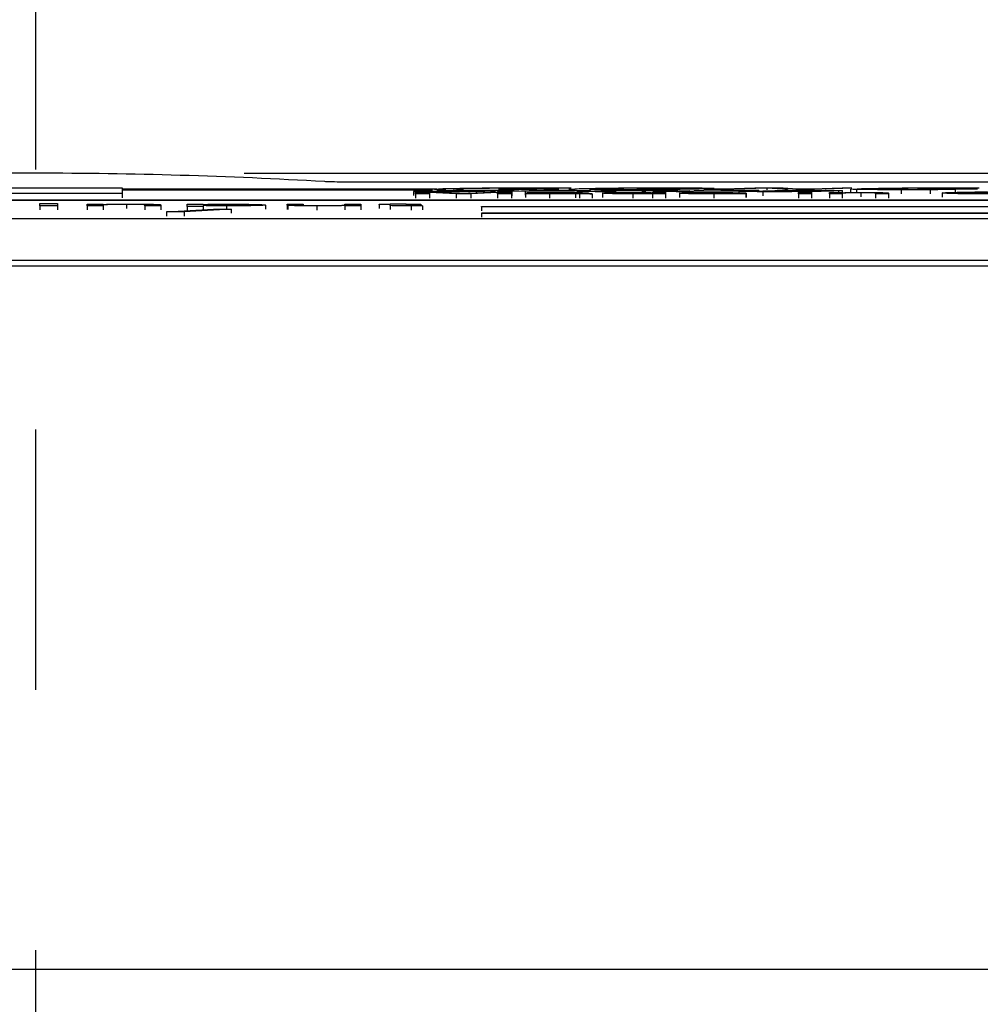
# Model space of a CAD drawing. Extents: x -18 to 700, y -10 to 490.
# Drawn here: x 570 to 581, y 237 to 249 of the extents above; entities that cross this region are included whole.
import ezdxf

# ---------------------------------------------------------------- set-up
doc = ezdxf.new("R2010")
doc.units = 0
doc.header["$LTSCALE"] = 12.5
doc.linetypes.add('CENTER', pattern=[2, 1.25, -0.25, 0.25, -0.25])
doc.layers.get('Defpoints').update_dxf_attribs({"linetype": 'CONTINUOUS'})
for name, color, linetype in [('CEN', 2, 'CENTER'), ('DIM', 3, 'CONTINUOUS'), ('MAIN', 7, 'CONTINUOUS')]:
    doc.layers.add(name, color=color, linetype=linetype)
doc.styles.get("Standard").update_dxf_attribs({"font": 'simplex.shx'})
doc.dimstyles.new('L', dxfattribs={"dimscale": 2.5, "dimtxt": 2.3, "dimasz": 2, "dimexe": 1, "dimexo": 1, "dimgap": 1, "dimtad": 1, "dimdec": 4, "dimdsep": 46, "dimtxsty": 'Standard', "dimcen": 0, "dimclrd": 256, "dimclre": 256, "dimclrt": 256, "dimadec": 0, "dimazin": 0, "dimtfac": 0.6, "dimtdec": 4, "dimtmove": 0, "dimatfit": 3, "dimfxl": 0, "dimtolj": 1, "dimarcsym": 0})

# ---------------------------------------------------------------- blocks, each defined once
blk = doc.blocks.new('*D27')
at = {"layer": 'Defpoints', "color": 0}
for p in [(569.876, 247), (660.471, 247), (635.876, 120.5)]:
    blk.add_point(p, dxfattribs=at)
at = {"layer": 'DIM', "lineweight": -2}
for p, q in [((572.376, 247), (662.971, 247)), ((660.471, 125.5), (660.471, 242)), ((638.376, 120.5), (662.971, 120.5))]:
    blk.add_line(p, q, dxfattribs=at)
at = {"layer": 'DIM'}
for points in [[(659.637, 242), (661.304, 242), (660.471, 247)], [(659.637, 125.5), (661.304, 125.5), (660.471, 120.5)]]:
    blk.add_solid(points, dxfattribs=at)
at = {"layer": 'DIM', "insert": (655.096, 183.75), "char_height": 5.75, "attachment_point": 5, "rotation": 90}
blk.add_mtext('\\A1;126.5', dxfattribs=at)

msp = doc.modelspace()

# ---------------------------------------------------------------- linework, layer by layer
at = {"layer": 'CEN'}
msp.add_line((569.87615, 122.04647), (569.87615, 260.66488), dxfattribs=at)
at = {"layer": 'MAIN'}
for p, q in [((591.0507, 246.89405), (573.55332, 246.89405)), ((569.49016, 246.82629), (570.91291, 246.82629)), ((570.91291, 246.75649), (569.49016, 246.75649)), ((570.91291, 246.82629), (570.91291, 246.75649)), ((570.91291, 246.81259), (574.69108, 246.81259)), ((570.91291, 246.80226), (574.62899, 246.80226)), ((570.91291, 246.75649), (570.91291, 246.70649)), ((574.40906, 246.7813), (574.47963, 246.78358)), ((574.40906, 246.7813), (574.40906, 246.73131)), ((574.43384, 246.75266), (574.43384, 246.7736)), ((574.43384, 246.7736), (574.68841, 246.7736)), ((574.60308, 246.75266), (574.43384, 246.75266)), ((574.43384, 246.75266), (574.43384, 246.70266)), ((574.47963, 246.78358), (574.4915, 246.78358)), ((574.92134, 246.75266), (574.60308, 246.77038)), ((574.60308, 246.77038), (574.60308, 246.75266)), ((574.60308, 246.75266), (574.60308, 246.70266)), ((574.62899, 246.80864), (574.62899, 246.78236)), ((574.63505, 246.80984), (574.70922, 246.81348)), ((574.68841, 246.7736), (574.95668, 246.7589)), ((574.69082, 246.78971), (574.71349, 246.79084)), ((574.79995, 246.80388), (574.69997, 246.8052)), ((574.69997, 246.8052), (574.69997, 246.79017)), ((574.7915, 246.78023), (574.7915, 246.76795)), ((574.88889, 246.8095), (574.89278, 246.80845)), ((575.09827, 246.75266), (574.92134, 246.75266)), ((574.92134, 246.75266), (574.92134, 246.70266)), ((574.92805, 246.80709), (575.01228, 246.80591)), ((575.05776, 246.81555), (574.95463, 246.81356)), ((575.06966, 246.75915), (575.33529, 246.7736)), ((575.41846, 246.77038), (575.09827, 246.75266)), ((575.09827, 246.75266), (575.09827, 246.70266)), ((575.1616, 246.78151), (575.1616, 246.76415)), ((575.33529, 246.7736), (575.58769, 246.7736)), ((575.36903, 246.78452), (575.36903, 246.7736)), ((575.39172, 246.7736), (575.39172, 246.78585)), ((575.41846, 246.75266), (575.41846, 246.77038)), ((575.58769, 246.75266), (575.41846, 246.75266)), ((575.41846, 246.75266), (575.41846, 246.70266)), ((575.41982, 246.78058), (575.85036, 246.79454)), ((575.59198, 246.78058), (575.41982, 246.78058)), ((575.41982, 246.78058), (575.41982, 246.7736)), ((575.43217, 246.81119), (575.50171, 246.81358)), ((575.84229, 246.81119), (575.43217, 246.81119)), ((575.50171, 246.81358), (576.15487, 246.81358)), ((575.54039, 246.79171), (575.52758, 246.79171)), ((575.52758, 246.79171), (575.52758, 246.78408)), ((575.61017, 246.79398), (575.54039, 246.79171)), ((575.54039, 246.79171), (575.54039, 246.78449)), ((575.58406, 246.80307), (575.58406, 246.78591)), ((575.58769, 246.7736), (575.58769, 246.75266)), ((575.58769, 246.75266), (575.58769, 246.70266)), ((575.59093, 246.80527), (575.67686, 246.80553)), ((575.75004, 246.7857), (575.59198, 246.78058)), ((575.59198, 246.78058), (575.59198, 246.73059)), ((575.61017, 246.79398), (575.61017, 246.78675)), ((575.67686, 246.80553), (575.84229, 246.81119)), ((575.88992, 246.7857), (575.75004, 246.7857)), ((575.75004, 246.7857), (575.75004, 246.73571)), ((575.75692, 246.75671), (575.75692, 246.70672)), ((575.92615, 246.7634), (575.77231, 246.76367)), ((575.78391, 246.82206), (575.78391, 246.81358)), ((575.97346, 246.79295), (575.7991, 246.78729)), ((575.7991, 246.78729), (575.91128, 246.78729)), ((575.85036, 246.79454), (576.1646, 246.79454)), ((576.15487, 246.81358), (575.88311, 246.80427)), ((575.88311, 246.80427), (575.88311, 246.79454)), ((575.95803, 246.78575), (575.88992, 246.7857)), ((576.10985, 246.79295), (575.97346, 246.79295)), ((576.04394, 246.75239), (576.04394, 246.7024)), ((576.12686, 246.82111), (576.12686, 246.81358)), ((576.20163, 246.82388), (576.26917, 246.82355)), ((576.2752, 246.80989), (576.3483, 246.81344)), ((576.34082, 246.75912), (576.34154, 246.75991)), ((576.35692, 246.75453), (576.35692, 246.70454)), ((576.37172, 246.78058), (576.80226, 246.79454)), ((576.84178, 246.78058), (576.37172, 246.78058)), ((576.55692, 246.75266), (576.40308, 246.75266)), ((576.40308, 246.75266), (576.40308, 246.70266)), ((576.50922, 246.79029), (576.50922, 246.78504)), ((576.51077, 246.76258), (576.51077, 246.7593)), ((576.82394, 246.80244), (576.52431, 246.80311)), ((576.59134, 246.81344), (576.52606, 246.81032)), ((576.53537, 246.78589), (576.53537, 246.79181)), ((576.55692, 246.75266), (576.55692, 246.70266)), ((576.75637, 246.78747), (576.59292, 246.78217)), ((576.59292, 246.78217), (576.84191, 246.78217)), ((576.68, 246.7603), (576.68, 246.7103)), ((576.75637, 246.78747), (576.75637, 246.78217)), ((576.80226, 246.79454), (577.58201, 246.79454)), ((576.92536, 246.79295), (576.80542, 246.78906)), ((577.53296, 246.79295), (576.92536, 246.79295)), ((576.9286, 246.81986), (576.9286, 246.79454)), ((577.0437, 246.75239), (577.0437, 246.7024)), ((577.32346, 246.78747), (577.08247, 246.78747)), ((577.20052, 246.78217), (577.15147, 246.78058)), ((577.28, 246.76586), (577.28, 246.7736)), ((577.28, 246.7736), (577.43384, 246.7736)), ((577.28, 246.75266), (577.28, 246.75497)), ((577.43384, 246.75266), (577.28, 246.75266)), ((577.28, 246.75266), (577.28, 246.70266)), ((577.28798, 246.78906), (577.37251, 246.78906)), ((577.37251, 246.78906), (577.32346, 246.78747)), ((577.32346, 246.78747), (577.32346, 246.7736)), ((577.34387, 246.78058), (577.72756, 246.79302)), ((577.76962, 246.78058), (577.34387, 246.78058)), ((577.34387, 246.78058), (577.34387, 246.7736)), ((577.37251, 246.78906), (577.37251, 246.78151)), ((577.3983, 246.82206), (577.3983, 246.79454)), ((577.43384, 246.7736), (577.43384, 246.75266)), ((577.43384, 246.75266), (577.43384, 246.70266)), ((577.48944, 246.80532), (577.48944, 246.79454)), ((577.58201, 246.79454), (577.53296, 246.79295)), ((577.53296, 246.79295), (577.53296, 246.78671)), ((577.72853, 246.78747), (577.56508, 246.78217)), ((577.56508, 246.78217), (577.76969, 246.78217)), ((577.58201, 246.79454), (577.58201, 246.7883)), ((577.60308, 246.76018), (577.60308, 246.71018)), ((577.72853, 246.78747), (577.72853, 246.78217)), ((577.76832, 246.81848), (577.73841, 246.81986)), ((577.75692, 246.76205), (578.24923, 246.76205)), ((578.40235, 246.75964), (577.75692, 246.75964)), ((577.89751, 246.79295), (577.77758, 246.78906)), ((577.77758, 246.78906), (578.34466, 246.78906)), ((577.89577, 246.80297), (578.50764, 246.82391)), ((578.12362, 246.80297), (577.89577, 246.80297)), ((577.94324, 246.81344), (577.94324, 246.80459)), ((577.96436, 246.82158), (578.01864, 246.81939)), ((578.00764, 246.76581), (578.00764, 246.76205)), ((578.01654, 246.75239), (578.01654, 246.7024)), ((578.02363, 246.80735), (578.02363, 246.81833)), ((578.02363, 246.81259), (578.17677, 246.81259)), ((578.10012, 246.79454), (578.55416, 246.79454)), ((578.50511, 246.79295), (578.10012, 246.79295)), ((578.65123, 246.82103), (578.12362, 246.80297)), ((578.12362, 246.80297), (578.12362, 246.79454)), ((578.19274, 246.76453), (578.19274, 246.76205)), ((578.24755, 246.75722), (578.39827, 246.75695)), ((578.34466, 246.78906), (578.29561, 246.78747)), ((578.31603, 246.78058), (578.74656, 246.79454)), ((578.60305, 246.78058), (578.31603, 246.78058)), ((578.31603, 246.78058), (578.31603, 246.7571)), ((578.34466, 246.78906), (578.34466, 246.78151)), ((578.39827, 246.75695), (578.39827, 246.70696)), ((578.40235, 246.75964), (578.40235, 246.70964)), ((578.40308, 246.76033), (578.40308, 246.71033)), ((578.55416, 246.79454), (578.50511, 246.79295)), ((578.50511, 246.79295), (578.50511, 246.78671)), ((578.50764, 246.82391), (578.8487, 246.82391)), ((578.86967, 246.79295), (578.53723, 246.78217)), ((578.53723, 246.78217), (578.66239, 246.78217)), ((578.55416, 246.79454), (578.55416, 246.7883)), ((578.60305, 246.78058), (578.60305, 246.73059)), ((578.9002, 246.80297), (578.65123, 246.82103)), ((578.65123, 246.82103), (578.65123, 246.80151)), ((578.74656, 246.79454), (579.03027, 246.79454)), ((578.8487, 246.82391), (579.07133, 246.80733)), ((578.99482, 246.79295), (578.86967, 246.79295)), ((578.9002, 246.80297), (578.9002, 246.79454)), ((579.00076, 246.81259), (579.22488, 246.81259)), ((579.03384, 246.7736), (579.18769, 246.7736)), ((579.03384, 246.77091), (579.03384, 246.7736)), ((579.18769, 246.77091), (579.03384, 246.77091)), ((579.03384, 246.77091), (579.03384, 246.76796)), ((579.03384, 246.75266), (579.03384, 246.76796)), ((579.03384, 246.76796), (579.18769, 246.76796)), ((579.18769, 246.75266), (579.03384, 246.75266)), ((579.03384, 246.75266), (579.03384, 246.70266)), ((579.07133, 246.80733), (579.55574, 246.82391)), ((579.07821, 246.7817), (579.07821, 246.7736)), ((579.18769, 246.7736), (579.18769, 246.77091)), ((579.18769, 246.77091), (579.18769, 246.76796)), ((579.18769, 246.76796), (579.18769, 246.75266)), ((579.18769, 246.75266), (579.18769, 246.70266)), ((579.66891, 246.81999), (579.35722, 246.80932)), ((579.40308, 246.75266), (579.40308, 246.76796)), ((579.40308, 246.76796), (579.55692, 246.76796)), ((579.40308, 246.75266), (579.40308, 246.70266)), ((579.55692, 246.75266), (579.40308, 246.75266)), ((579.51318, 246.78755), (579.51318, 246.76796)), ((579.55574, 246.82391), (579.67128, 246.82391)), ((579.55692, 246.76796), (579.55692, 246.76583)), ((579.55692, 246.76086), (579.55692, 246.75266)), ((579.55692, 246.75266), (579.55692, 246.70266)), ((579.56065, 246.7659), (579.56065, 246.7903)), ((579.65684, 246.80864), (579.65684, 246.76744)), ((579.6629, 246.80984), (579.73707, 246.81348)), ((579.72781, 246.8052), (579.72781, 246.76791)), ((579.7812, 246.76581), (579.7812, 246.71582)), ((579.95692, 246.75266), (579.95692, 246.7618)), ((579.95692, 246.75266), (579.95692, 246.70266)), ((580.11077, 246.75266), (579.95692, 246.75266)), ((580.11077, 246.76202), (580.11077, 246.75266)), ((580.11077, 246.75266), (580.11077, 246.70266)), ((580.26373, 246.80244), (580.26373, 246.75245)), ((580.46001, 246.81119), (580.52955, 246.81358)), ((580.87014, 246.81119), (580.46001, 246.81119)), ((580.52955, 246.81358), (581.18272, 246.81358)), ((580.61191, 246.80307), (580.61191, 246.75308)), ((580.70471, 246.80553), (580.87014, 246.81119)), ((580.75692, 246.76328), (580.75692, 246.71329)), ((580.81175, 246.82206), (580.81175, 246.81358)), ((581.18272, 246.81358), (580.91096, 246.80427)), ((580.91096, 246.80427), (580.91096, 246.75428)), ((581.15471, 246.82111), (581.15471, 246.81358)), ((557.52615, 246.67773), (582.50812, 246.67773)), ((582.50812, 246.67599), (557.52615, 246.67599)), ((569.92549, 246.60895), (569.92549, 246.63513)), ((569.92549, 246.63513), (570.13702, 246.63513)), ((570.13702, 246.60895), (569.92549, 246.60895)), ((569.92549, 246.60895), (569.92549, 246.55896)), ((570.13702, 246.63513), (570.13702, 246.60895)), ((570.13702, 246.60895), (570.13702, 246.55896)), ((570.49157, 246.60895), (570.49157, 246.62808)), ((570.49157, 246.62808), (570.68388, 246.62808)), ((570.68388, 246.60895), (570.49157, 246.60895)), ((570.49157, 246.60895), (570.49157, 246.55896)), ((570.68388, 246.62808), (570.68388, 246.62541)), ((570.68388, 246.61921), (570.68388, 246.60895)), ((570.68388, 246.60895), (570.68388, 246.55896)), ((570.96422, 246.62539), (570.96422, 246.5754)), ((571.18388, 246.60895), (571.18388, 246.62037)), ((571.37618, 246.60895), (571.18388, 246.60895)), ((571.18388, 246.60895), (571.18388, 246.55896)), ((571.37618, 246.62066), (571.37618, 246.60895)), ((571.37618, 246.60895), (571.37618, 246.55896)), ((571.69227, 246.6019), (571.69227, 246.62808)), ((571.69227, 246.62808), (571.88457, 246.62808)), ((571.88457, 246.6019), (571.69227, 246.6019)), ((571.69227, 246.6019), (571.69227, 246.55191)), ((571.88457, 246.62808), (571.88457, 246.62504)), ((571.88457, 246.61135), (571.88457, 246.6019)), ((571.88457, 246.6019), (571.88457, 246.56199)), ((572.16673, 246.60861), (572.16673, 246.56973)), ((572.63457, 246.61865), (572.63457, 246.56866)), ((572.89296, 246.61629), (572.89296, 246.62808)), ((572.89296, 246.62808), (573.08527, 246.62808)), ((572.89296, 246.61629), (572.89296, 246.56629)), ((572.90378, 246.61328), (572.90378, 246.56328)), ((573.08527, 246.62808), (573.08527, 246.61767)), ((573.25204, 246.60861), (573.25204, 246.55862)), ((573.58527, 246.61803), (573.58527, 246.62808)), ((573.58527, 246.62808), (573.77758, 246.62808)), ((573.58527, 246.60895), (573.58527, 246.61208)), ((573.77758, 246.60895), (573.58527, 246.60895)), ((573.58527, 246.60895), (573.58527, 246.55896)), ((573.77758, 246.62808), (573.77758, 246.60895)), ((573.77758, 246.60895), (573.77758, 246.55896)), ((573.99751, 246.62506), (573.99751, 246.62808)), ((573.99751, 246.62808), (574.13212, 246.62808)), ((574.13212, 246.62506), (573.99751, 246.62506)), ((573.99751, 246.62506), (573.99751, 246.57506)), ((574.13212, 246.63274), (574.32443, 246.63464)), ((574.13212, 246.62808), (574.13212, 246.63274)), ((574.13212, 246.61433), (574.13212, 246.62506)), ((574.13212, 246.61433), (574.13212, 246.56433)), ((574.32443, 246.63464), (574.32443, 246.62808)), ((574.32443, 246.62808), (574.49751, 246.62808)), ((574.49751, 246.62506), (574.32443, 246.62506)), ((574.32443, 246.62506), (574.32443, 246.6142)), ((574.38122, 246.60861), (574.38122, 246.55862)), ((574.49751, 246.62808), (574.49751, 246.62506)), ((574.49751, 246.62506), (574.49751, 246.61172)), ((574.49751, 246.61172), (574.51674, 246.6089)), ((574.51674, 246.6089), (574.51674, 246.55891)), ((575.22615, 246.5992), (587.62615, 246.5992)), ((575.22615, 246.59745), (575.22615, 246.5992)), ((575.22615, 246.59745), (575.22615, 246.54746)), ((587.62615, 246.59745), (575.22615, 246.59745)), ((571.44557, 246.53482), (572.00968, 246.56973)), ((571.65751, 246.53482), (571.44557, 246.53482)), ((571.44557, 246.53482), (571.44557, 246.48483)), ((572.22162, 246.56973), (571.65751, 246.53482)), ((571.65751, 246.53482), (571.65751, 246.48483)), ((572.00968, 246.56973), (572.22162, 246.56973)), ((572.22162, 246.56973), (572.22162, 246.51974)), ((575.22615, 246.5224), (587.62615, 246.5224)), ((575.22615, 246.52066), (575.22615, 246.5224)), ((575.22615, 246.52066), (575.22615, 246.47067)), ((587.62615, 246.52066), (575.22615, 246.52066)), ((588.62615, 246.45321), (551.12615, 246.45321)), ((549.78195, 245.88715), (589.88384, 245.88715)), ((588.62615, 245.95329), (551.12615, 245.95329)), ((589.88384, 237.44007), (549.78195, 237.44007))]:
    msp.add_line(p, q, dxfattribs=at)
at = {"layer": 'MAIN', "ltscale": 4}
for radius, start, end in [(70, 90, 148.9972809), (70, 31.0027191, 90), (68.5, 90, 151.1531435), (68.5, 28.8468565, 90)]:
    msp.add_arc((569.87615, 187.5), radius, start, end, dxfattribs=at)
at = {"layer": 'MAIN'}
for start, end in [(90, 93.3414917), (86.6585083, 90)]:
    msp.add_arc((569.87615, 187.5), 59.5, start, end, dxfattribs=at)
for points, knots in [([(573.55332, 246.89405), (573.54939, 246.89409), (573.53979, 246.8942), (573.48596, 246.89481), (573.40175, 246.89623), (573.36336, 246.89797), (573.34423, 246.89884)], [0, 0, 0, 0, 0.03903697, 0.09545402, 0.54908911, 1, 1, 1, 1]), ([(574.7915, 246.78023), (574.74733, 246.78024), (574.67458, 246.78025), (574.574, 246.78049), (574.49042, 246.78083), (574.43618, 246.78114), (574.40906, 246.7813)], [0, 0, 0, 0, 0.340000862, 0.559975392, 0.779995556, 1, 1, 1, 1]), ([(574.4915, 246.78358), (574.52577, 246.78319), (574.58229, 246.78255), (574.67307, 246.78211), (574.7511, 246.78186), (574.80399, 246.78183), (574.83042, 246.78182)], [0, 0, 0, 0, 0.33909419, 0.55934963, 0.77969376, 1, 1, 1, 1]), ([(574.69997, 246.8052), (574.67207, 246.8059), (574.62975, 246.80696), (574.63428, 246.80822), (574.63582, 246.80864)], [0, 0, 0, 0, 0.65925371, 1, 1, 1, 1]), ([(574.71698, 246.78829), (574.70784, 246.7885), (574.69216, 246.78885), (574.69203, 246.7893), (574.69197, 246.78949)], [0, 0, 0, 0, 0.58314374, 1, 1, 1, 1]), ([(574.70922, 246.81348), (574.77821, 246.81533), (574.9016, 246.81863), (575.09457, 246.82065), (575.17963, 246.82154)], [0, 0, 0, 0, 0.55917579, 1, 1, 1, 1]), ([(574.71349, 246.79084), (574.75138, 246.79161), (574.8275, 246.79315), (575.02434, 246.79454), (575.17252, 246.79476), (575.26302, 246.79489)], [0, 0, 0, 0, 0.27844244, 0.55934129, 1, 1, 1, 1]), ([(574.88723, 246.78703), (574.85218, 246.78714), (574.78978, 246.78734), (574.73917, 246.788), (574.71698, 246.78829)], [0, 0, 0, 0, 0.561634833, 1, 1, 1, 1]), ([(575.1616, 246.78151), (575.09459, 246.78108), (574.97486, 246.78031), (574.84756, 246.78025), (574.7915, 246.78023)], [0, 0, 0, 0, 0.55962349, 1, 1, 1, 1]), ([(574.83042, 246.78182), (574.905, 246.7819), (575.00895, 246.782), (575.13249, 246.78299), (575.16902, 246.7838), (575.18723, 246.7842)], [0, 0, 0, 0, 0.56018167, 0.78079077, 1, 1, 1, 1]), ([(574.89245, 246.79106), (574.88526, 246.79079), (574.87446, 246.79038), (574.88163, 246.78979), (574.9161, 246.78912), (574.95818, 246.78896), (574.99182, 246.78883)], [0, 0, 0, 0, 0.24995642, 0.37523193, 0.50059195, 1, 1, 1, 1]), ([(575.09577, 246.78639), (575.05687, 246.78651), (574.9874, 246.78673), (574.91784, 246.78694), (574.88723, 246.78703)], [0, 0, 0, 0, 0.55997435, 1, 1, 1, 1]), ([(575.22362, 246.7933), (575.15481, 246.79321), (575.05888, 246.79307), (574.94369, 246.79218), (574.90949, 246.79143), (574.89245, 246.79106)], [0, 0, 0, 0, 0.56009339, 0.7808085, 1, 1, 1, 1]), ([(574.95668, 246.7589), (574.96697, 246.75833), (574.98535, 246.75731), (575.003, 246.75628), (575.01077, 246.75583)], [0, 0, 0, 0, 0.559996595, 1, 1, 1, 1]), ([(574.99182, 246.78883), (575.03595, 246.7887), (575.11476, 246.78846), (575.19332, 246.7882), (575.22789, 246.78809)], [0, 0, 0, 0, 0.56001415, 1, 1, 1, 1]), ([(575.01077, 246.75583), (575.02155, 246.75645), (575.04081, 246.75756), (575.06085, 246.75867), (575.06966, 246.75915)], [0, 0, 0, 0, 0.55999232, 1, 1, 1, 1]), ([(575.18723, 246.7842), (575.19416, 246.78446), (575.20456, 246.78485), (575.19944, 246.78542), (575.17993, 246.78589), (575.14244, 246.7862), (575.11135, 246.78633), (575.09577, 246.78639)], [0, 0, 0, 0, 0.249435254, 0.374271219, 0.499135297, 0.748918697, 1, 1, 1, 1]), ([(575.36903, 246.78452), (575.33719, 246.78381), (575.2802, 246.78254), (575.19791, 246.78182), (575.1616, 246.78151)], [0, 0, 0, 0, 0.55867085, 1, 1, 1, 1]), ([(575.17963, 246.82154), (575.30623, 246.82248), (575.53247, 246.82415), (575.77739, 246.82435), (575.88525, 246.82444)], [0, 0, 0, 0, 0.559576288, 1, 1, 1, 1]), ([(575.78391, 246.82206), (575.69105, 246.82189), (575.50533, 246.82156), (575.28998, 246.82018), (575.21131, 246.81854), (575.19322, 246.81816)], [0, 0, 0, 0, 0.43496771, 0.87005957, 1, 1, 1, 1]), ([(575.52758, 246.79171), (575.49683, 246.79206), (575.44609, 246.79264), (575.36515, 246.79307), (575.29484, 246.79327), (575.24736, 246.79329), (575.22362, 246.7933)], [0, 0, 0, 0, 0.33894264, 0.55924814, 0.7796135, 1, 1, 1, 1]), ([(575.22789, 246.78809), (575.25253, 246.78798), (575.30166, 246.78776), (575.35988, 246.78722), (575.38844, 246.78646), (575.39594, 246.78555), (575.37979, 246.78493), (575.36903, 246.78452)], [0, 0, 0, 0, 0.251101576, 0.500665792, 0.625636919, 0.750614689, 1, 1, 1, 1]), ([(575.26302, 246.79489), (575.32917, 246.79487), (575.44726, 246.79482), (575.5604, 246.79423), (575.61017, 246.79398)], [0, 0, 0, 0, 0.56013827, 1, 1, 1, 1]), ([(575.88311, 246.80427), (575.82768, 246.80402), (575.7287, 246.80356), (575.62826, 246.80322), (575.58406, 246.80307)], [0, 0, 0, 0, 0.56003483, 1, 1, 1, 1]), ([(575.75692, 246.75671), (575.76028, 246.75728), (575.76699, 246.75841), (575.83441, 246.76017), (575.91289, 246.76072), (575.96077, 246.76105)], [0, 0, 0, 0, 0.28045803, 0.560982888, 1, 1, 1, 1]), ([(576.04394, 246.75239), (576.00379, 246.75243), (575.92375, 246.75251), (575.82417, 246.75353), (575.76514, 246.75506), (575.75966, 246.75616), (575.75692, 246.75671)], [0, 0, 0, 0, 0.28081517, 0.55968957, 0.77969672, 1, 1, 1, 1]), ([(575.77231, 246.76367), (575.78641, 246.7645), (575.81453, 246.76616), (575.96633, 246.76801), (576.09243, 246.76815), (576.16966, 246.76823)], [0, 0, 0, 0, 0.28043124, 0.55930347, 1, 1, 1, 1]), ([(576.12686, 246.82111), (576.06408, 246.82143), (575.9519, 246.822), (575.83526, 246.82204), (575.78391, 246.82206)], [0, 0, 0, 0, 0.55967827, 1, 1, 1, 1]), ([(575.88525, 246.82444), (575.94479, 246.82442), (576.05113, 246.82437), (576.15564, 246.82403), (576.20163, 246.82388)], [0, 0, 0, 0, 0.55993847, 1, 1, 1, 1]), ([(576.11005, 246.75907), (576.06619, 246.75899), (576.01137, 246.75889), (575.95323, 246.75835), (575.92984, 246.75795), (575.91387, 246.75744), (575.9118, 246.75705), (575.91077, 246.75686)], [0, 0, 0, 0, 0.500279086, 0.625327508, 0.750267059, 0.875149877, 1, 1, 1, 1]), ([(575.91077, 246.75686), (575.9124, 246.75661), (575.91567, 246.75611), (575.94283, 246.7555), (575.99575, 246.75489), (576.0447, 246.75484), (576.07904, 246.7548)], [0, 0, 0, 0, 0.1865641, 0.37346738, 0.5606139, 1, 1, 1, 1]), ([(575.91128, 246.78729), (575.96709, 246.78729), (576.06663, 246.78729), (576.15998, 246.78788), (576.20099, 246.78814)], [0, 0, 0, 0, 0.56067611, 1, 1, 1, 1]), ([(576.14202, 246.76581), (576.11578, 246.7658), (576.06349, 246.76577), (575.99081, 246.76537), (575.94636, 246.76442), (575.9329, 246.76374), (575.92615, 246.7634)], [0, 0, 0, 0, 0.28085396, 0.55975021, 0.77950133, 1, 1, 1, 1]), ([(575.96077, 246.76105), (575.98419, 246.76114), (576.02602, 246.7613), (576.06851, 246.7614), (576.08721, 246.76144)], [0, 0, 0, 0, 0.55991785, 1, 1, 1, 1]), ([(576.35692, 246.75453), (576.30442, 246.75385), (576.21067, 246.75264), (576.09489, 246.75246), (576.04394, 246.75239)], [0, 0, 0, 0, 0.55997187, 1, 1, 1, 1]), ([(576.07904, 246.7548), (576.13318, 246.75492), (576.2299, 246.75513), (576.29106, 246.75643), (576.31798, 246.757)], [0, 0, 0, 0, 0.55975999, 1, 1, 1, 1]), ([(576.08721, 246.76144), (576.13526, 246.76155), (576.22102, 246.76174), (576.30422, 246.76214), (576.34082, 246.76232)], [0, 0, 0, 0, 0.560184088, 1, 1, 1, 1]), ([(576.31349, 246.79241), (576.27639, 246.79261), (576.20994, 246.79297), (576.14052, 246.79296), (576.10985, 246.79295)], [0, 0, 0, 0, 0.55829688, 1, 1, 1, 1]), ([(576.34154, 246.75991), (576.29895, 246.7597), (576.22286, 246.75933), (576.14453, 246.75915), (576.11005, 246.75907)], [0, 0, 0, 0, 0.55976027, 1, 1, 1, 1]), ([(576.30463, 246.81941), (576.274, 246.81981), (576.21928, 246.82053), (576.15511, 246.82093), (576.12686, 246.82111)], [0, 0, 0, 0, 0.55974129, 1, 1, 1, 1]), ([(576.30187, 246.765), (576.27413, 246.76528), (576.2244, 246.76578), (576.16727, 246.7658), (576.14202, 246.76581)], [0, 0, 0, 0, 0.55786925, 1, 1, 1, 1]), ([(576.1646, 246.79454), (576.19943, 246.79454), (576.25679, 246.79452), (576.33613, 246.79438), (576.40305, 246.79417), (576.44388, 246.79383), (576.46429, 246.79366)], [0, 0, 0, 0, 0.34017253, 0.56027549, 0.7802755, 1, 1, 1, 1]), ([(576.16966, 246.76823), (576.24983, 246.76816), (576.36153, 246.76805), (576.47648, 246.76645), (576.49436, 246.7654), (576.50332, 246.76487)], [0, 0, 0, 0, 0.55925255, 0.77919304, 1, 1, 1, 1]), ([(576.20099, 246.78814), (576.2317, 246.78843), (576.28651, 246.78895), (576.32075, 246.78986), (576.3358, 246.79025)], [0, 0, 0, 0, 0.56018952, 1, 1, 1, 1]), ([(576.34154, 246.76295), (576.34101, 246.76338), (576.34008, 246.76414), (576.31351, 246.76474), (576.30187, 246.765)], [0, 0, 0, 0, 0.56190348, 1, 1, 1, 1]), ([(576.50922, 246.79029), (576.47811, 246.78957), (576.42243, 246.78826), (576.34059, 246.7875), (576.30448, 246.78716)], [0, 0, 0, 0, 0.558789434, 1, 1, 1, 1]), ([(576.35235, 246.79159), (576.34843, 246.79176), (576.34057, 246.79211), (576.32253, 246.79231), (576.31349, 246.79241)], [0, 0, 0, 0, 0.4988936, 1, 1, 1, 1]), ([(576.31798, 246.757), (576.32592, 246.75739), (576.34013, 246.75808), (576.34061, 246.7588), (576.34082, 246.75912)], [0, 0, 0, 0, 0.559000908, 1, 1, 1, 1]), ([(576.3358, 246.79025), (576.34224, 246.79046), (576.35251, 246.7908), (576.35196, 246.79117), (576.35176, 246.79131)], [0, 0, 0, 0, 0.62703739, 1, 1, 1, 1]), ([(576.34082, 246.76232), (576.34094, 246.76244), (576.34117, 246.76265), (576.34143, 246.76286), (576.34154, 246.76295)], [0, 0, 0, 0, 0.56001679, 1, 1, 1, 1]), ([(576.3483, 246.81344), (576.41468, 246.81528), (576.53336, 246.81857), (576.72039, 246.82066), (576.80281, 246.82158)], [0, 0, 0, 0, 0.55933225, 1, 1, 1, 1]), ([(576.40308, 246.75266), (576.39086, 246.75298), (576.36904, 246.75356), (576.36062, 246.75424), (576.35692, 246.75453)], [0, 0, 0, 0, 0.559702948, 1, 1, 1, 1]), ([(576.46429, 246.79366), (576.48174, 246.79345), (576.51652, 246.79303), (576.53993, 246.79202), (576.53089, 246.79107), (576.51646, 246.79055), (576.50922, 246.79029)], [0, 0, 0, 0, 0.28015972, 0.55846057, 0.778797, 1, 1, 1, 1]), ([(576.50332, 246.76487), (576.50598, 246.76445), (576.51073, 246.76368), (576.51076, 246.76292), (576.51077, 246.76258)], [0, 0, 0, 0, 0.55981021, 1, 1, 1, 1]), ([(576.51077, 246.7593), (576.51096, 246.75854), (576.51128, 246.75727), (576.5144, 246.75552), (576.52427, 246.75404), (576.54604, 246.75312), (576.55692, 246.75266)], [0, 0, 0, 0, 0.34020652, 0.56033962, 0.78017385, 1, 1, 1, 1]), ([(576.52307, 246.80923), (576.52211, 246.80904), (576.51834, 246.8083), (576.55922, 246.8065), (576.70492, 246.80495), (576.83122, 246.80487), (576.8949, 246.80483)], [0, 0, 0, 0, 0.06472497, 0.2522746, 0.62300368, 1, 1, 1, 1]), ([(576.9286, 246.81986), (576.85157, 246.81888), (576.71387, 246.81713), (576.62881, 246.81457), (576.59134, 246.81344)], [0, 0, 0, 0, 0.55944728, 1, 1, 1, 1]), ([(576.68, 246.7603), (576.68409, 246.76136), (576.69225, 246.76349), (576.76841, 246.76624), (576.89892, 246.76795), (576.99495, 246.76814), (577.04298, 246.76823)], [0, 0, 0, 0, 0.28096195, 0.56044129, 0.78012757, 1, 1, 1, 1]), ([(577.0437, 246.75239), (576.98325, 246.75256), (576.86222, 246.75291), (576.70702, 246.75589), (576.69025, 246.75863), (576.68, 246.7603)], [0, 0, 0, 0, 0.27961469, 0.55990037, 1, 1, 1, 1]), ([(576.80281, 246.82158), (576.92141, 246.82251), (577.13337, 246.82416), (577.36475, 246.82436), (577.46666, 246.82444)], [0, 0, 0, 0, 0.5595466, 1, 1, 1, 1]), ([(577.48944, 246.80532), (577.37061, 246.80439), (577.15824, 246.80271), (576.92616, 246.80252), (576.82394, 246.80244)], [0, 0, 0, 0, 0.55952029, 1, 1, 1, 1]), ([(577.05308, 246.76581), (577.03502, 246.76579), (576.99892, 246.76575), (576.93242, 246.76522), (576.84283, 246.76354), (576.83744, 246.7616), (576.83384, 246.7603)], [0, 0, 0, 0, 0.12571744, 0.25134879, 0.50102455, 1, 1, 1, 1]), ([(576.83384, 246.7603), (576.83546, 246.75959), (576.83867, 246.75818), (576.88408, 246.75633), (576.96388, 246.75505), (577.02755, 246.75489), (577.05933, 246.7548)], [0, 0, 0, 0, 0.28120632, 0.56083782, 0.78081159, 1, 1, 1, 1]), ([(576.8949, 246.80483), (576.98751, 246.80497), (577.17271, 246.80524), (577.4805, 246.80783), (577.61699, 246.81131), (577.7002, 246.81344)], [0, 0, 0, 0, 0.28076999, 0.56153582, 1, 1, 1, 1]), ([(577.3983, 246.82206), (577.3056, 246.82196), (577.13996, 246.82178), (576.99322, 246.82045), (576.9286, 246.81986)], [0, 0, 0, 0, 0.55969805, 1, 1, 1, 1]), ([(577.04298, 246.76823), (577.06964, 246.7682), (577.12294, 246.76813), (577.21043, 246.76737), (577.25363, 246.76643), (577.28, 246.76586)], [0, 0, 0, 0, 0.28056269, 0.56089793, 1, 1, 1, 1]), ([(577.28, 246.75497), (577.26548, 246.75456), (577.23648, 246.75375), (577.1583, 246.75263), (577.0871, 246.75248), (577.0437, 246.75239)], [0, 0, 0, 0, 0.28111809, 0.5617255, 1, 1, 1, 1]), ([(577.28, 246.7601), (577.27617, 246.76144), (577.27042, 246.76345), (577.17761, 246.76519), (577.10915, 246.76574), (577.07177, 246.76579), (577.05308, 246.76581)], [0, 0, 0, 0, 0.498963319, 0.748682744, 0.874279842, 1, 1, 1, 1]), ([(577.05933, 246.7548), (577.08563, 246.75485), (577.13825, 246.75496), (577.20394, 246.75578), (577.27156, 246.75742), (577.27652, 246.759), (577.28, 246.7601)], [0, 0, 0, 0, 0.186719578, 0.373541006, 0.560524251, 1, 1, 1, 1]), ([(577.73841, 246.81986), (577.72517, 246.82016), (577.69867, 246.82075), (577.63689, 246.82138), (577.56369, 246.8218), (577.4814, 246.82203), (577.426, 246.82205), (577.3983, 246.82206)], [0, 0, 0, 0, 0.169623972, 0.339490338, 0.559507024, 0.779726511, 1, 1, 1, 1]), ([(577.46666, 246.82444), (577.56775, 246.82435), (577.70864, 246.82422), (577.87864, 246.82303), (577.93582, 246.82206), (577.96436, 246.82158)], [0, 0, 0, 0, 0.55991344, 0.780345, 1, 1, 1, 1]), ([(577.94324, 246.81344), (577.87703, 246.8116), (577.75868, 246.80831), (577.57178, 246.80624), (577.48944, 246.80532)], [0, 0, 0, 0, 0.559508557, 1, 1, 1, 1]), ([(577.60308, 246.76018), (577.60689, 246.76131), (577.6145, 246.76358), (577.7116, 246.76637), (577.85526, 246.76801), (577.9573, 246.76815), (578.00836, 246.76823)], [0, 0, 0, 0, 0.28074809, 0.55977508, 0.77966651, 1, 1, 1, 1]), ([(578.01654, 246.75239), (577.95167, 246.75249), (577.82223, 246.7527), (577.67741, 246.75483), (577.61102, 246.75753), (577.60573, 246.75929), (577.60308, 246.76018)], [0, 0, 0, 0, 0.27995225, 0.55866051, 0.77899548, 1, 1, 1, 1]), ([(577.7002, 246.81344), (577.71844, 246.81413), (577.74848, 246.81527), (577.77122, 246.81674), (577.76939, 246.81746), (577.7688, 246.8177)], [0, 0, 0, 0, 0.51265685, 0.84429606, 1, 1, 1, 1]), ([(578.00764, 246.76581), (577.9733, 246.76576), (577.90468, 246.76566), (577.82197, 246.76473), (577.76937, 246.76346), (577.76107, 246.76252), (577.75692, 246.76205)], [0, 0, 0, 0, 0.28018925, 0.55972575, 0.77964028, 1, 1, 1, 1]), ([(577.75692, 246.75964), (577.76168, 246.75894), (577.77117, 246.75756), (577.83546, 246.7559), (577.92494, 246.75494), (577.98759, 246.75485), (578.01894, 246.7548)], [0, 0, 0, 0, 0.28063299, 0.55968752, 0.77965855, 1, 1, 1, 1]), ([(578.01769, 246.81834), (578.01838, 246.81788), (578.021, 246.81616), (577.97623, 246.81459), (577.94324, 246.81344)], [0, 0, 0, 0, 0.26311463, 1, 1, 1, 1]), ([(578.19274, 246.76453), (578.16216, 246.76495), (578.1074, 246.76571), (578.0382, 246.76578), (578.00764, 246.76581)], [0, 0, 0, 0, 0.558511254, 1, 1, 1, 1]), ([(578.00836, 246.76823), (578.07201, 246.7681), (578.19924, 246.76784), (578.33471, 246.7656), (578.39549, 246.76293), (578.40054, 246.7612), (578.40308, 246.76033)], [0, 0, 0, 0, 0.27936599, 0.55839889, 0.77888467, 1, 1, 1, 1]), ([(578.39827, 246.75695), (578.38098, 246.75619), (578.34644, 246.75467), (578.21214, 246.75271), (578.09068, 246.75251), (578.01654, 246.75239)], [0, 0, 0, 0, 0.28061194, 0.5608327, 1, 1, 1, 1]), ([(578.01894, 246.7548), (578.04544, 246.75483), (578.09838, 246.75488), (578.18913, 246.75555), (578.22542, 246.75659), (578.24755, 246.75722)], [0, 0, 0, 0, 0.28128125, 0.56190708, 1, 1, 1, 1]), ([(578.24923, 246.76205), (578.24523, 246.76256), (578.23809, 246.76348), (578.20658, 246.76421), (578.19274, 246.76453)], [0, 0, 0, 0, 0.5606731, 1, 1, 1, 1]), ([(578.40308, 246.76033), (578.40297, 246.7602), (578.40279, 246.75997), (578.40249, 246.75974), (578.40235, 246.75964)], [0, 0, 0, 0, 0.56003406, 1, 1, 1, 1]), ([(579.07821, 246.7817), (579.02581, 246.78142), (578.93949, 246.78097), (578.81488, 246.7807), (578.70907, 246.7806), (578.63839, 246.78059), (578.60305, 246.78058)], [0, 0, 0, 0, 0.33988584, 0.55988044, 0.77993336, 1, 1, 1, 1]), ([(578.66239, 246.78217), (578.73289, 246.78218), (578.85874, 246.7822), (578.9793, 246.78283), (579.03232, 246.7831)], [0, 0, 0, 0, 0.560208975, 1, 1, 1, 1]), ([(579.29435, 246.79211), (579.26198, 246.79233), (579.20862, 246.7927), (579.12934, 246.79287), (579.06218, 246.79294), (579.01728, 246.79295), (578.99482, 246.79295)], [0, 0, 0, 0, 0.33945987, 0.55960091, 0.77979753, 1, 1, 1, 1]), ([(579.03027, 246.79454), (579.07794, 246.79454), (579.15645, 246.79452), (579.26532, 246.79436), (579.35689, 246.79407), (579.41363, 246.79365), (579.44198, 246.79343)], [0, 0, 0, 0, 0.3401967, 0.56029679, 0.78031716, 1, 1, 1, 1]), ([(579.03232, 246.7831), (579.07554, 246.78341), (579.14674, 246.78393), (579.23267, 246.78506), (579.29536, 246.78621), (579.32633, 246.78712), (579.34182, 246.78757)], [0, 0, 0, 0, 0.33985542, 0.55992711, 0.77993646, 1, 1, 1, 1]), ([(579.51318, 246.78755), (579.47705, 246.78663), (579.41748, 246.78511), (579.29969, 246.78358), (579.19368, 246.78247), (579.1167, 246.78195), (579.07821, 246.7817)], [0, 0, 0, 0, 0.33917121, 0.55940942, 0.77969424, 1, 1, 1, 1]), ([(579.37857, 246.79041), (579.37031, 246.79077), (579.35373, 246.79151), (579.31418, 246.79191), (579.29435, 246.79211)], [0, 0, 0, 0, 0.49838445, 1, 1, 1, 1]), ([(579.34182, 246.78757), (579.3555, 246.78802), (579.37773, 246.78874), (579.37718, 246.78955), (579.37696, 246.78986)], [0, 0, 0, 0, 0.61556672, 1, 1, 1, 1]), ([(579.44198, 246.79343), (579.47295, 246.79308), (579.53471, 246.79236), (579.5784, 246.79002), (579.53794, 246.78848), (579.51318, 246.78755)], [0, 0, 0, 0, 0.2808786, 0.55993873, 1, 1, 1, 1]), ([(579.55692, 246.76583), (579.57494, 246.76623), (579.61095, 246.76704), (579.70199, 246.76803), (579.77775, 246.76815), (579.82399, 246.76823)], [0, 0, 0, 0, 0.2805513, 0.5608161, 1, 1, 1, 1]), ([(579.7812, 246.76581), (579.75547, 246.76578), (579.70403, 246.7657), (579.63431, 246.76505), (579.56079, 246.76351), (579.55852, 246.76196), (579.55692, 246.76086)], [0, 0, 0, 0, 0.187271681, 0.374362396, 0.560540842, 1, 1, 1, 1]), ([(579.72781, 246.8052), (579.69992, 246.8059), (579.6576, 246.80696), (579.66213, 246.80822), (579.66367, 246.80864)], [0, 0, 0, 0, 0.65925371, 1, 1, 1, 1]), ([(580.26373, 246.80244), (580.15657, 246.80253), (580.00726, 246.80265), (579.82372, 246.80376), (579.75975, 246.80472), (579.72781, 246.8052)], [0, 0, 0, 0, 0.56014804, 0.78041664, 1, 1, 1, 1]), ([(579.73707, 246.81348), (579.80606, 246.81533), (579.92944, 246.81863), (580.12242, 246.82065), (580.20748, 246.82154)], [0, 0, 0, 0, 0.559175602, 1, 1, 1, 1]), ([(579.95692, 246.7618), (579.95669, 246.76234), (579.95623, 246.76341), (579.92471, 246.7649), (579.85443, 246.7657), (579.80563, 246.76578), (579.7812, 246.76581)], [0, 0, 0, 0, 0.28167955, 0.55978612, 0.77958634, 1, 1, 1, 1]), ([(579.82399, 246.76823), (579.85977, 246.76818), (579.93127, 246.76808), (580.02358, 246.76727), (580.08121, 246.76596), (580.09562, 246.76501), (580.10284, 246.76453)], [0, 0, 0, 0, 0.28021595, 0.55997152, 0.77963948, 1, 1, 1, 1]), ([(579.98248, 246.81356), (579.9523, 246.81239), (579.91023, 246.81075), (579.91406, 246.80842), (579.94196, 246.80753), (579.9559, 246.80709)], [0, 0, 0, 0, 0.55977828, 0.78018836, 1, 1, 1, 1]), ([(579.9559, 246.80709), (579.98851, 246.80653), (580.04244, 246.80562), (580.14327, 246.80511), (580.2296, 246.80486), (580.28811, 246.80484), (580.31737, 246.80483)], [0, 0, 0, 0, 0.33758925, 0.55823598, 0.77908152, 1, 1, 1, 1]), ([(580.81175, 246.82206), (580.7178, 246.82192), (580.52987, 246.82163), (580.21605, 246.8191), (580.0709, 246.81566), (579.98248, 246.81356)], [0, 0, 0, 0, 0.28094649, 0.56197316, 1, 1, 1, 1]), ([(580.10284, 246.76453), (580.10566, 246.76406), (580.11071, 246.76323), (580.11075, 246.76239), (580.11077, 246.76202)], [0, 0, 0, 0, 0.55979005, 1, 1, 1, 1]), ([(580.20748, 246.82154), (580.33408, 246.82248), (580.56032, 246.82415), (580.80523, 246.82435), (580.9131, 246.82444)], [0, 0, 0, 0, 0.55957655, 1, 1, 1, 1]), ([(580.61191, 246.80307), (580.54741, 246.80287), (580.43223, 246.8025), (580.31521, 246.80246), (580.26373, 246.80244)], [0, 0, 0, 0, 0.560030418, 1, 1, 1, 1]), ([(580.31737, 246.80483), (580.39037, 246.80485), (580.52071, 246.80489), (580.6485, 246.80534), (580.70471, 246.80553)], [0, 0, 0, 0, 0.56012215, 1, 1, 1, 1]), ([(580.91096, 246.80427), (580.85553, 246.80402), (580.75655, 246.80356), (580.65611, 246.80322), (580.61191, 246.80307)], [0, 0, 0, 0, 0.56003419, 1, 1, 1, 1]), ([(580.75692, 246.76328), (580.76339, 246.76479), (580.77629, 246.76781), (580.90999, 246.77151), (581.10633, 246.77354), (581.24195, 246.77376), (581.30981, 246.77387)], [0, 0, 0, 0, 0.2804932, 0.55956956, 0.77961561, 1, 1, 1, 1]), ([(581.31317, 246.75239), (581.22324, 246.7525), (581.04398, 246.75273), (580.85446, 246.75591), (580.77169, 246.75965), (580.76185, 246.76207), (580.75692, 246.76328)], [0, 0, 0, 0, 0.27995474, 0.55808767, 0.77891098, 1, 1, 1, 1]), ([(581.15471, 246.82111), (581.09193, 246.82143), (580.97975, 246.822), (580.86311, 246.82204), (580.81175, 246.82206)], [0, 0, 0, 0, 0.559678843, 1, 1, 1, 1]), ([(580.9131, 246.82444), (580.97266, 246.82442), (581.06893, 246.82439), (581.16354, 246.82408), (581.19962, 246.82397)], [0, 0, 0, 0, 0.61871236, 1, 1, 1, 1]), ([(581.30163, 246.77145), (581.25922, 246.7714), (581.17451, 246.7713), (581.06125, 246.77017), (580.94478, 246.7676), (580.93383, 246.76507), (580.92615, 246.7633)], [0, 0, 0, 0, 0.18722364, 0.37390576, 0.56073688, 1, 1, 1, 1]), ([(580.92615, 246.7633), (580.92951, 246.76217), (580.9362, 246.75993), (581.00612, 246.75692), (581.14534, 246.75512), (581.24662, 246.75491), (581.29731, 246.7548)], [0, 0, 0, 0, 0.281244821, 0.560714756, 0.780137728, 1, 1, 1, 1]), ([(570.68388, 246.62541), (570.70639, 246.62592), (570.7514, 246.62693), (570.86521, 246.62817), (570.95991, 246.62832), (571.01771, 246.62841)], [0, 0, 0, 0, 0.28055352, 0.56081519, 1, 1, 1, 1]), ([(570.96422, 246.62539), (570.93206, 246.62535), (570.86777, 246.62526), (570.78062, 246.62445), (570.68872, 246.62252), (570.68587, 246.62057), (570.68388, 246.61921)], [0, 0, 0, 0, 0.18727317, 0.37436162, 0.56053928, 1, 1, 1, 1]), ([(571.18388, 246.62037), (571.18359, 246.62105), (571.18301, 246.62239), (571.14361, 246.62425), (571.05577, 246.62525), (570.99477, 246.62535), (570.96422, 246.62539)], [0, 0, 0, 0, 0.28167958, 0.55978344, 0.7795877, 1, 1, 1, 1]), ([(571.01771, 246.62841), (571.06244, 246.62835), (571.15182, 246.62822), (571.2672, 246.62722), (571.33924, 246.62558), (571.35725, 246.62439), (571.36627, 246.62379)], [0, 0, 0, 0, 0.28021494, 0.5599716, 0.77963501, 1, 1, 1, 1]), ([(571.36627, 246.62379), (571.3698, 246.62321), (571.37612, 246.62216), (571.37616, 246.62112), (571.37618, 246.62066)], [0, 0, 0, 0, 0.559796223, 1, 1, 1, 1]), ([(571.88457, 246.62504), (571.92693, 246.62611), (572.00255, 246.628), (572.13222, 246.62829), (572.18926, 246.62841)], [0, 0, 0, 0, 0.56015882, 1, 1, 1, 1]), ([(572.16793, 246.62539), (572.13374, 246.62531), (572.06524, 246.62515), (571.98375, 246.62398), (571.89693, 246.62184), (571.88967, 246.61979), (571.88457, 246.61836)], [0, 0, 0, 0, 0.18631342, 0.37328814, 0.56051337, 1, 1, 1, 1]), ([(571.88457, 246.61836), (571.88647, 246.61749), (571.89025, 246.61576), (571.94363, 246.61347), (572.04279, 246.61191), (572.12104, 246.61173), (572.16011, 246.61163)], [0, 0, 0, 0, 0.28122731, 0.56074342, 0.78064689, 1, 1, 1, 1]), ([(572.16673, 246.60861), (572.13533, 246.60866), (572.07255, 246.60874), (571.96955, 246.60962), (571.91679, 246.61069), (571.88457, 246.61135)], [0, 0, 0, 0, 0.28037782, 0.56057812, 1, 1, 1, 1]), ([(572.16011, 246.61163), (572.19437, 246.6117), (572.26293, 246.61184), (572.3472, 246.61296), (572.43252, 246.61513), (572.43825, 246.61717), (572.44227, 246.61861)], [0, 0, 0, 0, 0.18657955, 0.37340999, 0.56032516, 1, 1, 1, 1]), ([(572.63457, 246.61865), (572.62894, 246.6173), (572.6177, 246.6146), (572.51422, 246.61117), (572.34883, 246.60903), (572.22742, 246.60875), (572.16673, 246.60861)], [0, 0, 0, 0, 0.280750291, 0.560278478, 0.780160708, 1, 1, 1, 1]), ([(572.44227, 246.61861), (572.44034, 246.61948), (572.43649, 246.62122), (572.38204, 246.62349), (572.28522, 246.62509), (572.20697, 246.62529), (572.16793, 246.62539)], [0, 0, 0, 0, 0.28128049, 0.56095433, 0.78091934, 1, 1, 1, 1]), ([(572.18926, 246.62841), (572.23935, 246.62834), (572.33951, 246.62818), (572.47044, 246.62677), (572.60591, 246.62371), (572.62276, 246.62074), (572.63457, 246.61865)], [0, 0, 0, 0, 0.18709064, 0.37405255, 0.56110441, 1, 1, 1, 1]), ([(572.90378, 246.61328), (572.8999, 246.61384), (572.89297, 246.61484), (572.89297, 246.61584), (572.89296, 246.61629)], [0, 0, 0, 0, 0.5598442, 1, 1, 1, 1]), ([(573.25204, 246.60861), (573.20725, 246.60869), (573.11772, 246.60883), (573.00339, 246.60986), (572.93, 246.61148), (572.91253, 246.61268), (572.90378, 246.61328)], [0, 0, 0, 0, 0.28028675, 0.56018729, 0.77960913, 1, 1, 1, 1]), ([(573.08527, 246.61767), (573.08511, 246.61705), (573.08483, 246.61592), (573.09286, 246.61481), (573.09639, 246.61432)], [0, 0, 0, 0, 0.56024029, 1, 1, 1, 1]), ([(573.09639, 246.61432), (573.10491, 246.61388), (573.12194, 246.61302), (573.19428, 246.61186), (573.26225, 246.61172), (573.30372, 246.61163)], [0, 0, 0, 0, 0.28086381, 0.5611956, 1, 1, 1, 1]), ([(573.58527, 246.61208), (573.53718, 246.61099), (573.45122, 246.60904), (573.31295, 246.60874), (573.25204, 246.60861)], [0, 0, 0, 0, 0.55946718, 1, 1, 1, 1]), ([(573.30372, 246.61163), (573.33651, 246.61169), (573.40208, 246.61181), (573.49044, 246.61265), (573.58295, 246.61465), (573.58431, 246.61664), (573.58527, 246.61803)], [0, 0, 0, 0, 0.18711168, 0.37425379, 0.5608355, 1, 1, 1, 1]), ([(574.38122, 246.60861), (574.35098, 246.60863), (574.29065, 246.60867), (574.20392, 246.60928), (574.12096, 246.61119), (574.12752, 246.61303), (574.13212, 246.61433)], [0, 0, 0, 0, 0.187433133, 0.373822295, 0.559462059, 1, 1, 1, 1]), ([(574.32443, 246.6142), (574.322, 246.61357), (574.31896, 246.61278), (574.3488, 246.61202), (574.3779, 246.61166), (574.40442, 246.61164), (574.42209, 246.61163)], [0, 0, 0, 0, 0.49959845, 0.62524031, 0.75035295, 1, 1, 1, 1]), ([(574.51674, 246.6089), (574.49166, 246.60881), (574.44689, 246.60866), (574.40128, 246.60863), (574.38122, 246.60861)], [0, 0, 0, 0, 0.56007905, 1, 1, 1, 1]), ([(574.42209, 246.61163), (574.4362, 246.61164), (574.46139, 246.61166), (574.48647, 246.6117), (574.49751, 246.61172)], [0, 0, 0, 0, 0.55996524, 1, 1, 1, 1])]:
    msp.add_open_spline(points, degree=3, knots=knots, dxfattribs=at)

# ---------------------------------------------------------------- dimensions: what is measured, and where the dimension line sits
at = {"layer": 'DIM'}
dim = msp.add_linear_dim(base=(660.47071, 247), p1=(635.87615, 120.5), p2=(569.87615, 247), angle=90, dimstyle='L', dxfattribs=at)
dim.commit()
dim.dimension.update_dxf_attribs({"geometry": '*D27', "text_midpoint": (655.09571, 183.75)})

doc.saveas('drawing.dxf')
